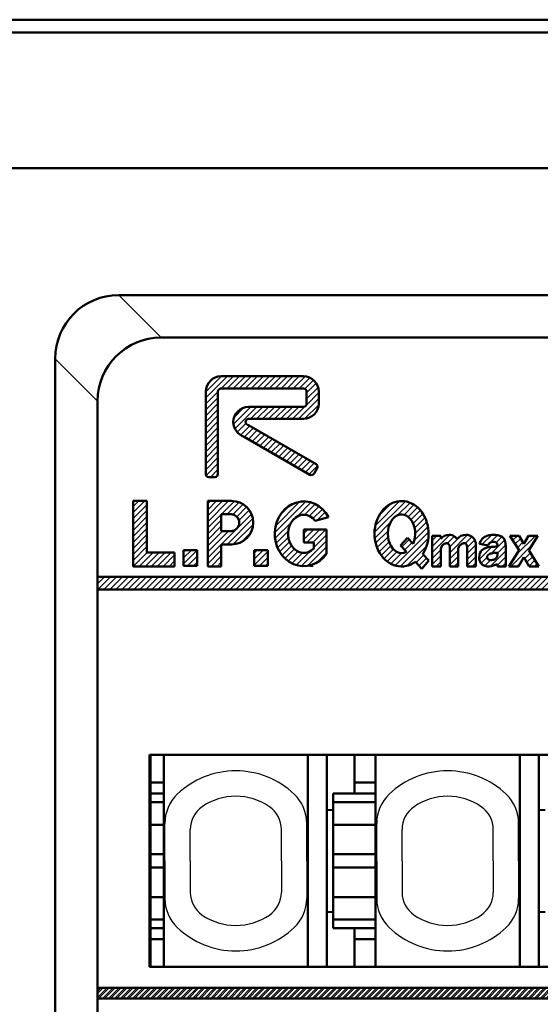
# Model space of a CAD drawing. Units: millimetres. Extents: x 0 to 840, y -1 to 594.
# Drawn here: x 130 to 154, y 216 to 262 of the extents above; entities that cross this region are included whole.
import ezdxf

# ---------------------------------------------------------------- set-up
doc = ezdxf.new("R2010")
doc.units = ezdxf.units.MM
doc.header["$LTSCALE"] = 0.3725748576146466
doc.layers.add('NoLayerName_001', color=7, linetype='Continuous')
doc.layers.add('NoLayerName_002', color=7, linetype='Continuous')
doc.styles.get("Standard").update_dxf_attribs({"font": 'txt', "bigfont": 'extfont2'})
doc.dimstyles.get("Standard").update_dxf_attribs({"dimtxt": 2.5, "dimasz": 2.5, "dimexe": 1.25, "dimexo": 0.625, "dimtad": 1, "dimzin": 0, "dimdsep": 46, "dimtxsty": 'Standard', "dimcen": 2.5, "dimadec": 0, "dimazin": 0, "dimtfac": 0.75, "dimtmove": 0, "dimatfit": 3, "dimfxl": 1, "dimarcsym": 0})
pattern_1 = [(45, (0, 0), (-0.141439033906846, 0.141439033906846), [])]
pattern_2 = [(45, (0, 0), (-0.1414390339068176, 0.1414390339068176), [])]

# ---------------------------------------------------------------- blocks, each defined once
blk = doc.blocks.new('_OPEN30')
at = {"color": 0, "linetype": 'ByBlock', "lineweight": -2}
for p, q in [((-1, 0.267949), (0, 0)), ((0, 0), (-1, -0.267949)), ((0, 0), (-1, 0))]:
    blk.add_line(p, q, dxfattribs=at)
blk = doc.blocks.new('*D20')
at = {"layer": 'Defpoints', "color": 0}
for p in [(90.97893152528174, 301.7293397740137), (90.97893152528172, 186.7293397391759), (258.9789315244684, 186.7293397391759)]:
    blk.add_point(p, dxfattribs=at)
at = {"layer": 'NoLayerName_001', "color": 0, "linetype": 'Continuous', "lineweight": 25}
for p, q in [((90.97893152528172, 186.7293397391759), (90.97893152528172, 307.3293397740137)), ((258.9789315244684, 186.7293397391759), (258.9789315244684, 307.3293397740137)), ((252.9789315244684, 301.7293397740137), (96.97893152528172, 301.7293397740137))]:
    blk.add_line(p, q, dxfattribs=at)
at = {"layer": 'NoLayerName_001', "color": 0, "lineweight": 25, "xscale": 6, "yscale": 6, "zscale": 6, "rotation": 180}
blk.add_blockref('_OPEN30', (90.97893152528172, 301.7293397740137), dxfattribs=at)
at = {"layer": 'NoLayerName_001', "color": 0, "lineweight": 25, "xscale": 6, "yscale": 6, "zscale": 6}
blk.add_blockref('_OPEN30', (258.9789315244684, 301.7293397740137), dxfattribs=at)
at = {"layer": 'NoLayerName_001', "color": 0, "lineweight": 25, "insert": (174.6845273659719, 306.7293397740137), "char_height": 6, "attachment_point": 5}
blk.add_mtext('168', dxfattribs=at)
blk = doc.blocks.new('*X30')
at = {"layer": 'NoLayerName_001', "color": 7, "linetype": 'Continuous', "lineweight": 25}
for p, q in [((0.1372835714126808, 1.044124053760079), (0.580910319609069, 1.487750801956467)), ((0.3763250431492793, 1.000322813022045), (0.8507723287026951, 1.474770098575461)), ((0.7890004326729354, 1.13015549007109), (1.058850971595394, 1.400006028993548)), ((0.5494624375584891, 0.607774782482025), (1.186852837583015, 1.24516518250655)), ((0.8533688921683762, 0.6288385246172794), (1.241192418483619, 1.016662050932522)), ((-1.3193525916e-06, 0.3411537380455663), (0.583010914560134, 0.9241659719582919)), ((0.0736303880483433, 0.6976281579211125), (0.1759049078351395, 0.7999026777079087)), ((0.5087246064941695, 0.0013515264684507), (1.24729833556371, 0.7399252555379908)), ((0.0878843255432429, 0.1461966704667752), (0.371259486290338, 0.4295718312138703)), ((0.256191949942675, 0.0316615823915782), (0.5200950424460036, 0.2955646748949068)), ((0.8533688921685325, 0.0631530996681846), (1.247298335563722, 0.4570825430633743)), ((1.073052517827477, -5.9871474889e-06), (1.247298335563712, 0.1742398305887454))]:
    blk.add_line(p, q, dxfattribs=at)
blk = doc.blocks.new('*X31')
at = {"layer": 'NoLayerName_001', "color": 7, "linetype": 'Continuous', "lineweight": 25}
for p, q in [((3.3705044871e-06, 1.610573102344283), (1.456774136026716, 3.067343867866511)), ((0.0413821476993519, 1.93479459201378), (1.186320191561358, 3.079732635875787)), ((0.215851186365569, 2.392106343154623), (0.7838869056134524, 2.960142062402507)), ((1.081623200774715, 2.409350220139888), (1.676238189229498, 3.003965208594671)), ((1.392767119991944, 2.437651426882503), (1.861105570960715, 2.905989877851274)), ((1.580547818302847, 2.342589412718787), (2.022105193367105, 2.784146787783046)), ((1.719212574393765, 2.198411456335069), (2.162020227145231, 2.641219109086535)), ((1.822935680723262, 2.019291850189937), (2.282807995383296, 2.479164164849971)), ((0.0096727356099251, 1.337399754975102), (0.7599181720396474, 2.087645191404825)), ((1.882613118138394, 1.230441150181207), (2.520918202818306, 1.868746234861119)), ((1.89212027306715, 1.80563373005922), (2.385269606475797, 2.298783063467868)), ((1.920377384601636, 1.55104812911906), (2.464386061156635, 2.095056805674059)), ((0.0518406277130907, 1.096724934603643), (0.6365556378442944, 1.681439944734846)), ((0.1199226844661467, 0.8819642788820801), (0.6364482901382349, 1.398489884554168)), ((0.9744870207327097, 0.0394723403008967), (2.548947013966968, 1.613932333535155)), ((0.2127793510530154, 0.691978232994316), (0.6854011955099981, 1.164600077451299)), ((0.3210382705046726, 0.5173944399713477), (0.7714563581031086, 0.9678125275697838)), ((1.217860707741465, 3.314835034e-06), (2.537169688210914, 1.319312295304483)), ((1.285119448419366, 0.9157901929368002), (1.635355023482429, 1.266025767999864)), ((1.421551960213066, 0.7693799922558817), (1.771787535276129, 1.119615567318945)), ((1.527544943502946, 0.0268448381218818), (2.453973190943707, 0.9532730855626422)), ((0.4490115090576268, 0.3625249660496905), (0.8924032025296889, 0.8059166595217526)), ((0.6011026912050852, 0.2317734357225163), (1.051039851857212, 0.6817105963746428)), ((0.7755244517850457, 0.1233524838278584), (1.277287060868556, 0.6251150929113685)), ((1.967282007387894, 0.1837391895322185), (2.317517582450969, 0.5339747645952935)), ((2.103714519181608, 0.0373289888513), (2.453950094244683, 0.387564563914375))]:
    blk.add_line(p, q, dxfattribs=at)
blk = doc.blocks.new('*X43')
at = {"layer": 'NoLayerName_001', "color": 7, "linetype": 'Continuous', "lineweight": 25}
for p, q in [((-3.1642543661e-06, 0.6597770768997542), (0.8241450662458781, 1.483925307399998)), ((-3.1642543661e-06, 1.225462501848995), (0.2202055449155645, 1.445671211018925)), ((0.7046196269712652, 1.081557155650763), (1.04149503453699, 1.418432563216488)), ((0.8213420506601921, 0.6325941543904428), (1.66953856788125, 1.4807906716115)), ((0.8213420506601778, 0.9154368668650541), (1.325305487316614, 1.41940030352149)), ((1.550932702340575, 1.0793420935962), (1.86974135019844, 1.398150741454065)), ((-3.1642543661e-06, 0.9426197893743762), (0.4004375096358519, 1.343060463264594)), ((1.646873056539761, 0.8924397353207567), (2.000850830347978, 1.246417509128974)), ((1.646873056539761, 0.6095970228461418), (2.05335987283101, 1.016083839137391)), ((-3.1642543661e-06, 0.3769343644251251), (0.4004375096358519, 0.777375038315343)), ((-3.1642543661e-06, 0.0940916519505031), (0.4004375096358519, 0.494532325840721)), ((0.8213420506602063, 0.3497514419158243), (1.225968515515417, 0.7543779067710352)), ((0.8213420506602063, 0.0669087294412165), (1.225968515515407, 0.4715351942964174)), ((1.646873056539761, 0.3267543103715127), (2.05335987283101, 0.7332411266627616)), ((0.1887512111047869, 3.3148350305e-06), (0.4004375096358586, 0.2116896133661021)), ((1.037279348528642, 3.3148350269e-06), (1.225968515515411, 0.1886924818217959)), ((1.646873056539761, 0.0439115978968978), (2.053359872831005, 0.4503984141881417)), ((1.885807485952512, 3.3148350269e-06), (2.053359872831006, 0.1675557017135213))]:
    blk.add_line(p, q, dxfattribs=at)
blk = doc.blocks.new('*D44')
at = {"layer": 'Defpoints', "color": 0}
for p in [(83.44401550292969, 278.729339774161), (93.97893152494089, 278.729339774161), (139.4789309585775, 43.72934028001649)]:
    blk.add_point(p, dxfattribs=at)
at = {"layer": 'NoLayerName_001', "color": 0, "linetype": 'Continuous', "lineweight": 25}
for p, q in [((93.97893152494089, 278.729339774161), (77.94401550292969, 278.729339774161)), ((83.44401550292969, 49.72934028001649), (83.44401550292969, 272.729339774161)), ((139.4789309585775, 43.72934028001649), (77.94401550292969, 43.72934028001649))]:
    blk.add_line(p, q, dxfattribs=at)
at = {"layer": 'NoLayerName_001', "color": 0, "lineweight": 25, "xscale": 6, "yscale": 6, "zscale": 6}
for p, rotation in [((83.44401550292969, 278.729339774161), 90), ((83.44401550292969, 43.72934028001649), 270)]:
    blk.add_blockref('_OPEN30', p, dxfattribs=dict(at, rotation=rotation))
at = {"layer": 'NoLayerName_001', "color": 0, "lineweight": 25, "insert": (78.44401550292969, 161.2293398959546), "char_height": 6, "attachment_point": 5, "rotation": 90}
blk.add_mtext('235', dxfattribs=at)

msp = doc.modelspace()

# ---------------------------------------------------------------- hatches: boundary and pattern name
at = {"layer": 'NoLayerName_001', "linetype": 'Continuous', "lineweight": 25}
h = msp.add_hatch(dxfattribs=at)
h.set_pattern_fill('ANSI31', scale=0.0629999999999967)
h.set_pattern_definition([(45, (0, 0), (-0.1414390339068318, 0.1414390339068318), [])])
edge = h.paths.add_edge_path()
edge.add_arc((143.1750866182274, 244.654916422607), 0.7492195344975705, 2.094391966458503, 87.93355037851335)
edge.add_line((139.3042243545939, 245.403648724321), (143.2021023741549, 245.4036487244375))
edge.add_arc((139.3319202274312, 244.6550884813111), 0.7490724255953729, 92.11891179322527, 177.918365875773)
edge.add_line((138.5833421234038, 240.7846538876689), (138.5833421234216, 244.6822973215066))
edge.add_arc((138.7324719251998, 240.7895011272504), 0.1492085571113954, 181.861657596679, 267.9984260392505)
edge.add_line((139.0158010864292, 240.6403836070779), (138.7272605252738, 240.6403836070655))
edge.add_arc((139.010289631867, 240.7896790100809), 0.1493971000026838, 272.1141960437547, 358.0724349955753)
edge.add_line((139.1596021952124, 244.6822973214919), (139.1596021954188, 240.7846538877137))
edge.add_arc((139.3101641712891, 244.6759907095733), 0.1506940011878734, 92.25897920426776, 177.6014452747981)
edge.add_line((143.2021023741698, 244.8265676021291), (139.3042243545831, 244.8265676021283))
edge.add_arc((143.1964886529096, 244.6763176003832), 0.1503548366066821, 2.279295923450524, 87.86027959766187)
edge.add_line((143.3467245334945, 244.1052161991899), (143.346724533532, 244.6822973215016))
edge.add_arc((143.1965428338378, 244.1111416072561), 0.1502985474730724, 272.1198533791683, 357.7405711001865)
edge.add_line((140.6038298088664, 243.960945918487), (143.2021023741958, 243.9609459186245))
edge.add_arc((140.6317871681351, 243.2116815896767), 0.7497857349701909, 92.13689062208456, 177.9561975451049)
edge.add_arc((140.6235675914905, 243.2530357575172), 0.741233266115554, 181.1297180121646, 252.1291933788989)
edge.add_line((143.5027241051388, 240.7541577308583), (140.3961040634626, 242.5475663405944))
edge.add_arc((143.5728887858183, 240.886713166163), 0.1499800848235379, 242.1066880658501, 327.8664324131374)
edge.add_line((143.8438118904328, 241.0567734413377), (143.6998934886741, 240.8069395408463))
edge.add_arc((143.7127480889344, 241.1274959584586), 0.1489274806445592, 331.6485349534496, 418.0231720720309)
edge.add_line((140.6038298090601, 243.0953242350399), (143.7916165450162, 241.2538255319022))
edge.add_arc((140.6082747204907, 243.2444467937719), 0.1491887889903699, 182.3146032791296, 268.2926842554948)
edge.add_arc((140.6096957269064, 243.2334075155377), 0.1505715853772408, 92.23267501586608, 178.0916835648641)
edge.add_line((143.2021023742155, 243.3838647963643), (140.6038298089111, 243.3838647962825))
edge.add_arc((143.1749518521384, 244.1327319299833), 0.749359149316164, 272.076375366002, 357.8956822889156)
edge.add_line((143.9238056558163, 244.6822973215091), (143.9238056557762, 244.1052161991906))
h = msp.add_hatch(dxfattribs=at)
h.set_pattern_fill('ANSI31', scale=0.063000000000003)
h.set_pattern_definition(pattern_1)
h.paths.add_polyline_path([(137.1150911929024, 237.0902297552966), (137.1150911929024, 236.4293398626866), (135.1589315248773, 236.4293398626866), (135.1589315248773, 239.5182210882713), (135.8067989566323, 239.5182210882713), (135.8067989566323, 237.0902297552966)])
h = msp.add_hatch(dxfattribs=at)
h.set_pattern_fill('ANSI31', scale=0.063000000000003)
h.set_pattern_definition(pattern_1)
edge = h.paths.add_edge_path()
edge.add_line((139.3174284587889, 237.465090251457), (139.3174284587889, 236.4293398626866))
edge.add_line((139.3174284587889, 236.4293398626866), (138.6793278728441, 236.4293398626866))
edge.add_line((138.6793278728441, 236.4293398626866), (138.6793278728441, 239.5182207446968))
edge.add_line((138.6793278728441, 239.5182207446968), (139.7955815155946, 239.5182207446968))
edge.add_arc((139.7955815155946, 238.4916554980769), 1.02656524661993, 270, 450)
edge.add_line((139.7955815155946, 237.465090251457), (139.3174284587889, 237.465090251457))
edge = h.paths.add_edge_path()
edge.add_line((139.3174284587892, 238.8870964770717), (139.3174284587889, 238.0962145190817))
edge.add_line((139.3174284587889, 238.0962145190817), (139.7714400681538, 238.0962145190817))
edge.add_arc((139.7714400681538, 238.4916554980767), 0.3954409789949977, 270, 450)
edge.add_line((139.7714400681538, 238.8870964770717), (139.3174284587892, 238.8870964770717))
h = msp.add_hatch(dxfattribs=at)
h.set_pattern_fill('ANSI31', scale=0.0629999999999904)
h.set_pattern_definition(pattern_2)
edge = h.paths.add_edge_path()
edge.add_ellipse((143.2088152584045, 237.9644712248617), major_axis=(-2.808129132650759e-16, -1.528674300000015), ratio=0.8937290958577638, start_angle=124.085263355478, end_angle=408.9109689363099)
edge.add_line((144.2864239009392, 238.1706288394614), (144.28642390094, 237.0247765277709))
edge.add_line((143.2088152584045, 238.1706288394614), (144.2864239009392, 238.1706288394614))
edge.add_line((143.2088152584045, 237.5543873843966), (143.2088152584045, 238.1706288394614))
edge.add_line((143.6804143795098, 237.5543873843966), (143.2088152584045, 237.5543873843966))
edge.add_line((143.6804143795098, 237.2743776208111), (143.6804143795098, 237.5543873843966))
edge.add_ellipse((143.2088152584045, 237.9644712248617), major_axis=(-1.650837907456459e-16, -0.8986742999999876), ratio=0.8192297253854929, start_angle=139.1681697676535, end_angle=394.3480872438624)
edge.add_line((144.3778752787721, 238.7555458593224), (143.7431024060833, 238.5827540981282))
h = msp.add_hatch(dxfattribs=at)
h.set_pattern_fill('ANSI31', scale=0.063000000000003)
h.set_pattern_definition(pattern_1)
h.paths.add_polyline_path([(153.8332624469262, 237.190631151081), (154.3113362312063, 236.4293398626866), (153.854069280221, 236.4293398626866), (153.6016486774062, 236.8699530504508), (153.3534772177828, 236.4293398626866), (152.8926968786192, 236.4293398626866), (153.3718952594561, 237.1906311510812), (152.9386351715706, 237.8750079820256), (153.378628104976, 237.8750079820256), (153.6039741168011, 237.4947986315611), (153.8233638466365, 237.8750079820256), (154.2638439560114, 237.8750079820256)])
h = msp.add_hatch(dxfattribs=at)
h.set_pattern_fill('ANSI31', scale=0.063000000000003)
h.set_pattern_definition(pattern_1)
h.paths.add_polyline_path([(138.180977407279, 237.1978974865466), (138.180977407279, 236.4479427865467), (137.5335741072794, 236.4479427865467), (137.5335741072794, 237.1978974865466)])
h = msp.add_hatch(dxfattribs=at)
h.set_pattern_fill('ANSI31', scale=0.063000000000003)
h.set_pattern_definition(pattern_1)
h.paths.add_polyline_path([(141.5165838072793, 237.1978974865466), (141.5165838072793, 236.4479427865467), (140.8691805072797, 236.4479427865467), (140.8691805072797, 237.1978974865466)])
h = msp.add_hatch(dxfattribs=at)
h.set_pattern_fill('ANSI31', scale=0.0629999999999904)
h.set_pattern_definition(pattern_2)
h.paths.add_polyline_path([(174.9789315248772, 235.9293398626866), (174.9789315248772, 235.3293398626862), (133.4789337004772, 235.3293398626862), (133.4789337004772, 235.9293398626866)])
h = msp.add_hatch(dxfattribs=at)
h.set_pattern_fill('ANSI32', scale=0.0209999999999989)
h.set_pattern_definition([(45, (0, 0), (-0.1414390339068318, 0.1414390339068318), []), (45, (0.0942927299999951, 0), (-0.1414390339068318, 0.1414390339068318), [])])
h.paths.add_polyline_path([(174.9789315248772, 227.5293398627156), (174.9789315248772, 216.0293398627602), (161.9789315248773, 216.0293398627602), (133.4789337004772, 216.0293398627602), (133.4789337004772, 216.5293398627602), (174.0289315248773, 216.5293398627602), (174.0289315248773, 227.5293398627156)])

# ---------------------------------------------------------------- linework, layer by layer
at = {"layer": 'NoLayerName_001', "color": 7, "linetype": 'Continuous', "lineweight": 50}
for p, q in [((105.8318582613606, 262.2293397733161), (244.1260047883939, 262.2293397733161)), ((111.9789311076775, 261.6184126535159), (237.9789331341775, 261.6184126535159)), ((119.9789324189774, 255.2293404886164), (229.9789318228774, 255.2293404886164)), ((174.0289315248772, 227.5293398627156), (135.9289315248772, 227.5293398627156)), ((135.9289315248773, 227.5293398627156), (135.9289315248773, 217.5293398627156)), ((135.9789315247852, 217.5293398627156), (135.9789315247852, 227.5293398627156)), ((174.0289315248772, 217.5293398627156), (135.9289315248772, 217.5293398627156)), ((161.9789315248773, 216.0293398627602), (133.4789337004772, 216.0293398627602))]:
    msp.add_line(p, q, dxfattribs=at)
at = {"layer": 'NoLayerName_001', "color": 190, "linetype": 'Continuous', "lineweight": 25}
for p, q in [((136.4789337004772, 247.2293398627158), (134.4789333725771, 249.2293401905159)), ((131.4789333725771, 246.2293401905159), (133.4789337004772, 244.2293398627158))]:
    msp.add_line(p, q, dxfattribs=at)
at = {"layer": 'NoLayerName_001', "color": 190, "linetype": 'Continuous', "lineweight": 50}
for p, q in [((215.478930869177, 249.2293401905159), (134.4789333725771, 249.2293401905159)), ((213.4789305413774, 247.2293398627158), (136.4789337004772, 247.2293398627158)), ((131.4789333725771, 207.2293404290163), (131.4789333725771, 246.2293401905163)), ((133.4789337004772, 209.2293407568164), (133.4789337004772, 244.2293398627162))]:
    msp.add_line(p, q, dxfattribs=at)
at = {"layer": 'NoLayerName_001', "color": 1, "linetype": 'Continuous', "lineweight": 50}
for p, q in [((148.3767060624037, 237.4911831225925), (148.1060971680989, 237.781582397665)), ((148.0528206603464, 237.1126703131151), (147.7748534486941, 237.4109660397397)), ((149.1088322015744, 236.7055145634607), (148.8257233605698, 237.0093279410866)), ((150.9241252538054, 237.3512282760411), (150.9241252538054, 236.4255613476657)), ((148.7919398838756, 236.3194972459237), (148.4863747369006, 236.647409221607))]:
    msp.add_line(p, q, dxfattribs=at)
at = {"layer": 'NoLayerName_001', "color": 1, "linetype": 'Continuous', "lineweight": 25}
msp.add_line((143.6589315248773, 236.4293398626866), (143.4789315248773, 236.4293398626866), dxfattribs=at)
at = {"layer": 'NoLayerName_001', "color": 190, "linetype": 'Continuous', "lineweight": 50}
for centre in [(134.4789333725771, 246.2293401905159), (136.4789337004772, 244.2293398627158)]:
    msp.add_arc(centre, 3, 90, 180, dxfattribs=at)
at = {"layer": 'NoLayerName_001', "color": 1, "linetype": 'Continuous', "lineweight": 50}
for centre, radius in [((139.7955815155946, 238.4916554980769), 1.02656524661993), ((139.7714400681538, 238.4916554980767), 0.3954409789949977)]:
    msp.add_arc(centre, radius, 270, 90, dxfattribs=at)
for centre, major_axis, ratio, start_param, end_param in [((143.2088152584045, 237.9644712248617), (9.360430442169198e-17, 1.528674300000015), 0.8937290958577638, 5.256304723466968, 10.33355329069322), ((147.8256019424842, 237.9687243048524), (0, 1.544444999999996), 0.8263296523994056, 4.042126546827669, 9.969005595130362), ((143.2088152584045, 237.9644712248617), (5.502793024854866e-17, 0.8986742999999876), 0.8192297253854929, 5.471110763011619, 10.12001514555732), ((147.8256019424842, 237.9687243048524), (0, 0.9144450000000006), 0.7066807735839772, 4.162937308004766, 9.784070074431238)]:
    msp.add_ellipse(centre, major_axis=major_axis, ratio=ratio, start_param=start_param, end_param=end_param, dxfattribs=at)
for points, knots in [([(149.6776897069014, 237.2643473584308), (149.6866800093566, 237.29025967747), (149.699921324481, 237.3440131346692), (149.7478655861873, 237.4123098399386), (149.8077260553358, 237.4669681126579), (149.8761299058594, 237.5012427025502), (149.945341716789, 237.5248172751833), (150.015319366305, 237.5095360979093), (150.0814584247748, 237.4507811301396), (150.0866569922404, 237.3856749520826), (150.0985942479258, 237.3489028362873)], [0, 0, 0, 0, 0.0822828314171076, 0.1641619881763191, 0.2461417851020416, 0.3228362379395439, 0.3931111538493471, 0.4603934175085589, 0.5276756826343126, 0.6436592123283148, 0.6436592123283148, 0.6436592123283148, 0.6436592123283148]), ([(150.5032207127811, 237.2666727981847), (150.5122110152362, 237.2925851172239), (150.5254523303606, 237.3463385744231), (150.5733965920669, 237.4146352796924), (150.6332570612155, 237.4692935524118), (150.7016609117391, 237.5035681423041), (150.7708727226685, 237.5271427149372), (150.8408503721846, 237.5118615376632), (150.9069894306544, 237.4531065698935), (150.9121879981201, 237.3880003918365), (150.9241252538054, 237.3512282760411)], [0, 0, 0, 0, 0.0822828314171076, 0.1641619881763191, 0.2461417851020416, 0.3228362379395439, 0.3931111538493471, 0.4603934175085589, 0.5276756826343126, 0.6436592123283148, 0.6436592123283148, 0.6436592123283148, 0.6436592123283148]), ([(151.5133975787244, 237.4924732608849), (151.5350134295381, 237.5451978506992), (151.5664753769237, 237.6565538291865), (151.7024399881049, 237.808423748058), (151.8998412867189, 237.8950655745578), (152.1332453494294, 237.9245927741963), (152.3508298970951, 237.9083204945624), (152.5759675614568, 237.8455567879771), (152.7384986910571, 237.6525390477432), (152.7347618228721, 237.4846192828576), (152.7477408404465, 237.4045716497149)], [0, 0, 0, 0, 0.1709507133572684, 0.3419014268339693, 0.59187577972056, 0.7998306981096241, 1.043135493340691, 1.243981361622692, 1.487260432405021, 1.730539503063716, 1.730539503063716, 1.730539503063716, 1.730539503063716]), ([(152.3538113970512, 237.3641090030906), (152.3538113970512, 237.3823249454907), (152.3546438512848, 237.419760683172), (152.3509137712286, 237.473993565341), (152.3304909058933, 237.5225494839675), (152.2963581769642, 237.5550026780575), (152.2290880556712, 237.584370882829), (152.1445089559521, 237.5912704004074), (152.0567768238515, 237.579071906441), (151.9934760065486, 237.5447114357985), (151.9403915720447, 237.4937480386025), (151.925611083329, 237.4419604777963), (151.9156986041546, 237.4187568302755)], [0, 0, 0, 0, 0.0546478272001423, 0.1125311709922258, 0.161695130586728, 0.2089147228206158, 0.2498219707574562, 0.3798471116047079, 0.4576199465699156, 0.5116080890643996, 0.5940907460065925, 0.6697874996678534, 0.6697874996678534, 0.6697874996678534, 0.6697874996678534]), ([(152.3538113970512, 237.3641090031147), (152.2547476757866, 237.3586054630185), (152.0080255603123, 237.3542495128556), (151.5959114590817, 237.275093734106), (151.4566004178549, 236.8868264989949), (151.5470524723156, 236.5065362748919), (151.982224254979, 236.3602307615724), (152.2300293712238, 236.4974930979673), (152.3538113970512, 236.5348572940283)], [0, 0, 0, 0, 0.2976494388026379, 0.7621760926665369, 1.112691269381934, 1.407409509804154, 1.849762751395803, 2.237657914535233, 2.237657914535233, 2.237657914535233, 2.237657914535233]), ([(152.3538113970512, 237.0750065485652), (152.2924070055646, 237.0702539590268), (152.1681952914338, 237.0671675587419), (152.0129446598233, 237.0298940867852), (151.8913809082107, 236.9611903684668), (151.8495340935762, 236.8423687068354), (151.9265407052895, 236.718739481107), (152.0595007036144, 236.7148865083025), (152.1758252378389, 236.7413692101158), (152.2865174334809, 236.8009291788227), (152.3367467372298, 236.8922023419642), (152.3513747226222, 236.948282493236), (152.3538113970512, 236.9569108333178)], [0, 0, 0, 0, 0.1847641134269164, 0.3715193923163025, 0.4757745744465585, 0.5900345659850366, 0.7068989466920601, 0.8537014944039717, 0.9493970398808043, 1.069774132367588, 1.2171945159112, 1.244091926819555, 1.244091926819555, 1.244091926819555, 1.244091926819555])]:
    msp.add_open_spline(points, degree=3, knots=knots, dxfattribs=at)
at = {"layer": 'NoLayerName_002', "color": 7, "linetype": 'Continuous', "lineweight": 50}
for p, q in [((143.2021023741364, 245.4036487243516), (139.304224354576, 245.4036487243516)), ((138.5833421233478, 244.6822973214775), (138.5833421233478, 240.7846538877394)), ((139.1596021952706, 240.7846538877395), (139.1596021952706, 244.6822973214775)), ((139.3042243545775, 244.8265676020528), (143.2021023741379, 244.8265676020528)), ((143.3467245334447, 244.6822973214775), (143.3467245334447, 244.1052161991788)), ((143.9238056557447, 244.1052161991787), (143.9238056557447, 244.6822973214774)), ((143.2021023741364, 243.9609459186046), (140.6038298088576, 243.9609459186046)), ((140.6038298088581, 243.3838647963045), (143.2021023741369, 243.3838647963045)), ((143.7916165450056, 241.2538255318853), (140.6038298088589, 243.0953242351561)), ((140.3961040634131, 242.5475663406161), (143.5027241051231, 240.7541577308705)), ((143.6998934885739, 240.8069395408367), (143.8438118904171, 241.0567734413441)), ((138.7272605251879, 240.6403836071654), (139.0158010863398, 240.6403836071654)), ((133.4789337004772, 235.9293398626866), (199.4789315248772, 235.9293398626866)), ((133.4789337004772, 235.3293398626862), (199.4789315248772, 235.3293398626862)), ((136.6039315248489, 222.5293398627156), (136.6039315248489, 227.5293398627156)), ((143.4039315248489, 227.5293398627156), (143.4039315248489, 222.5293398627156)), ((144.3039315248377, 227.5293398627156), (144.3039315248377, 217.5293398627156)), ((145.6039315248391, 226.2304522076821), (145.6039315248391, 227.5293398627156)), ((146.6039315248361, 222.5293398627156), (146.6039315248361, 227.5293398627156)), ((153.4039315248362, 227.5293398627156), (153.4039315248362, 222.5293398627156)), ((154.3039315248249, 227.5293398627156), (154.3039315248249, 217.5293398627156)), ((135.9789315247852, 226.2304522076821), (136.6039315248489, 226.2304522076821)), ((145.6039315248391, 226.2304522076821), (146.6039315248361, 226.2304522076821)), ((145.6039315248391, 226.2304522076821), (145.6039315248399, 225.7122685983949)), ((136.603931524849, 225.7122685983949), (135.9789315247852, 225.7122685983949)), ((144.6039315248324, 225.7122685983949), (144.6039315248324, 219.3464111270364)), ((146.6039315248361, 225.7122685983949), (144.6039315248324, 225.712268598395)), ((135.9789315247852, 225.2940913765341), (136.6039315248489, 225.2940913765341)), ((144.3039315248377, 224.9293398627191), (144.6039315248324, 224.9450621965037)), ((144.6039315248325, 225.2940913765341), (146.6039315248362, 225.2940913765341)), ((154.3039315248249, 224.9293398627191), (154.6039315248197, 224.9450621965037)), ((135.9789315247852, 224.2354711567836), (136.6039315248489, 224.2354711567836)), ((144.6039315248324, 224.2354711567836), (146.6039315248361, 224.2354711567836)), ((135.9789315247852, 222.8484739143243), (136.6039315248489, 222.8484739143243)), ((144.6039315248324, 222.8484739143243), (146.6039315248361, 222.8484739143243)), ((135.9789315247852, 222.2102058111069), (136.6039315248489, 222.2102058111069)), ((136.6039315248489, 222.5293398627156), (136.6039315248489, 217.5293398627156)), ((143.4039315248489, 217.5293398627156), (143.4039315248489, 222.5293398627156)), ((144.6039315248324, 222.2102058111069), (146.6039315248361, 222.2102058111069)), ((146.6039315248361, 222.5293398627156), (146.6039315248361, 217.5293398627156)), ((153.4039315248362, 217.5293398627156), (153.4039315248362, 222.5293398627156)), ((135.9789315247852, 220.8232085686604), (136.6039315248489, 220.8232085686604)), ((144.6039315248324, 220.8232085686604), (146.6039315248361, 220.8232085686604)), ((144.3039315247734, 220.1293398627155), (144.6039315248324, 220.1136175289275)), ((154.3039315247607, 220.1293398627155), (154.6039315248196, 220.1136175289275)), ((135.9789315247852, 219.7645883488973), (136.6039315248489, 219.7645883488973)), ((135.9789315247852, 219.3464111270363), (136.6039315248489, 219.3464111270364)), ((144.6039315248325, 219.7645883488973), (146.6039315248362, 219.7645883488973)), ((144.6039315248324, 219.3464111270363), (146.6039315248361, 219.3464111270364)), ((145.6039315248391, 218.8282275177486), (145.6039315248399, 219.3464111270363)), ((135.9789315247852, 218.8282275177491), (136.6039315248489, 218.8282275177491)), ((145.6039315248391, 218.8282275177491), (145.6039315248391, 217.5293398627156)), ((145.6039315248391, 218.8282275177491), (146.6039315248361, 218.8282275177491)), ((133.4789337004772, 216.5293398627602), (174.0289315248772, 216.5293398627602))]:
    msp.add_line(p, q, dxfattribs=at)
at = {"layer": 'NoLayerName_002', "color": 1, "linetype": 'Continuous', "lineweight": 50}
for p, q in [((135.1589315248773, 236.4293398626866), (135.1589315248773, 239.5182210882714)), ((135.1589315248773, 239.5182210882713), (135.8067989566323, 239.5182210882713)), ((135.8067989566323, 239.5182210882713), (135.8067989566323, 237.0902297552968)), ((138.6793278728441, 239.5182207446968), (139.8207858066137, 239.5182207446968)), ((138.6793278728441, 236.4293395191116), (138.6793278728441, 239.5182207446968)), ((139.3174284587889, 238.8870964770717), (139.3174284587889, 238.0962145190817)), ((139.7950737224296, 238.8870964770717), (139.3174284587894, 238.8870964770717)), ((144.377874658883, 238.7555456905822), (143.7431019266332, 238.5827539660503)), ((139.3174284587889, 238.0962145190817), (139.795073722429, 238.0962145190817)), ((143.2088152584045, 238.1706288394614), (144.2864239009392, 238.1706288394614)), ((143.2088152584045, 237.5543873843966), (143.2088152584045, 238.1706288394614)), ((144.2864239009391, 238.1706288394614), (144.2864239009391, 237.024777130577)), ((139.8239091717639, 237.465090251457), (139.3174284587888, 237.465090251457)), ((139.3174284587889, 237.465090251457), (139.3174284587889, 236.4293395191117)), ((143.6804143795098, 237.5543873843966), (143.2088152584044, 237.5543873843966)), ((143.6804143795098, 237.2743777213998), (143.6804143795098, 237.5543873843964)), ((148.1060971680989, 237.7815823976651), (147.774853448694, 237.4109660397398)), ((149.2772490330112, 236.4255613476657), (149.2772490330112, 237.8750077588705)), ((149.2772490330112, 237.8750077588705), (149.6776897069009, 237.8750077588705)), ((149.6776897069014, 237.8750077588705), (149.6776897069014, 237.7213101509647)), ((151.3306120700967, 237.4648016009809), (151.3306120700967, 236.4255613476656)), ((151.9156986040713, 237.4187568302908), (151.5133975787464, 237.4924732608808)), ((153.3718952594563, 237.1906311510808), (152.9386351715706, 237.8750079820256)), ((152.9386351715706, 237.8750079820256), (153.378628104976, 237.8750079820256)), ((153.378628104976, 237.8750079820256), (153.6039741168013, 237.4947986315607)), ((153.6039741168009, 237.4947986315607), (153.8233638466365, 237.8750079820255)), ((153.8233638466364, 237.8750079820256), (154.2638439560114, 237.8750079820256)), ((154.2638439560114, 237.8750079820256), (153.8332624469259, 237.1906311510805)), ((135.8067989566323, 237.0902297552966), (137.1150911929024, 237.0902297552966)), ((137.1150911929024, 237.0902297552966), (137.1150911929024, 236.4293398626866)), ((137.5335741072794, 237.1978974865466), (138.1809774072796, 237.1978974865466)), ((137.5335741072794, 236.4479427865467), (137.5335741072794, 237.1978974865465)), ((138.180977407279, 237.1978974865466), (138.180977407279, 236.4479427865467)), ((140.8691805072798, 237.1978974865466), (141.51658380728, 237.1978974865466)), ((140.8691805072798, 236.4479427865467), (140.8691805072798, 237.1978974865465)), ((141.5165838072793, 237.1978974865466), (141.5165838072793, 236.4479427865467)), ((149.6776897069014, 237.2643473584308), (149.6776897069014, 236.4255613476656)), ((150.0985942479258, 236.4255613476657), (150.0985942479258, 237.3489028362873)), ((150.5032207127811, 237.2666727981847), (150.5032207127811, 236.4255613476656)), ((152.3538113970512, 237.3641090030906), (152.3538113970512, 237.4187568302907)), ((152.3538113970512, 236.9569108333178), (152.3538113970512, 237.0750065485652)), ((152.7477408404466, 237.4045716495358), (152.7477408404466, 236.4255616398056)), ((152.8903186151249, 236.4255615709558), (153.3718952594559, 237.1906311510809)), ((153.8332624469263, 237.1906311510808), (154.3137089133234, 236.4255615709558)), ((148.7919398838756, 236.3194972459237), (149.1088322015743, 236.7055145634607)), ((152.3538113970512, 236.4255616398057), (152.3538113970512, 236.5348572940284)), ((153.6016486774062, 236.8699530504508), (153.3513491285659, 236.4255615709558)), ((153.8578360877057, 236.4227647058452), (153.6016486774064, 236.8699530504506)), ((137.1150911929024, 236.4293398626866), (135.1589315248773, 236.4293398626866)), ((138.180977407279, 236.4479427865467), (137.5335741072788, 236.4479427865467)), ((139.3174284587889, 236.4293395191116), (138.6793278728441, 236.4293395191116)), ((141.5165838072793, 236.4479427865467), (140.8691805072791, 236.4479427865467)), ((149.6776897069014, 236.4255613476657), (149.2772490330113, 236.4255613476657)), ((150.5032207127811, 236.4255613476657), (150.0985942479259, 236.4255613476657)), ((151.3306120700967, 236.4255613476657), (150.9241252538054, 236.4255613476657)), ((152.7477408404466, 236.4255616398057), (152.3538113970519, 236.4255616398057)), ((153.3513491285659, 236.4255615709558), (152.8903186151248, 236.4255615709558)), ((154.3137089133235, 236.4255615709558), (153.8562338061653, 236.4255615709558))]:
    msp.add_line(p, q, dxfattribs=at)
at = {"layer": 'NoLayerName_002', "color": 7, "linetype": 'Continuous', "lineweight": 25}
for p, q in [((136.6539315248489, 222.5290019839958), (136.6539315248489, 224.2979563524098)), ((137.853869535723, 222.5290019839958), (137.853869535723, 224.0148459343101)), ((142.1536474080049, 222.5290019839958), (142.1536474080049, 224.0148459343101)), ((143.3535854188792, 222.5290019839958), (143.3535854188792, 224.2979563524098)), ((146.6539315248362, 222.5290019839958), (146.6539315248362, 224.2979563524098)), ((147.8538695357103, 222.5290019839958), (147.8538695357103, 224.0148459343101)), ((152.1536474079922, 222.5290019839958), (152.1536474079922, 224.0148459343101)), ((153.3535854188664, 222.5290019839958), (153.3535854188664, 224.2979563524098)), ((136.6539315248489, 222.5290019839958), (136.6539315248489, 220.7600476155818)), ((137.853869535723, 222.5290019839958), (137.853869535723, 221.0431580336815)), ((142.1536474080049, 222.5290019839958), (142.1536474080049, 221.0431580336815)), ((143.3535854188792, 222.5290019839958), (143.3535854188792, 220.7600476155818)), ((146.6539315248362, 222.5290019839958), (146.6539315248362, 220.7600476155818)), ((147.8538695357103, 222.5290019839958), (147.8538695357103, 221.0431580336815)), ((152.1536474079922, 222.5290019839958), (152.1536474079922, 221.0431580336815)), ((153.3535854188664, 222.5290019839958), (153.3535854188664, 220.7600476155818))]:
    msp.add_line(p, q, dxfattribs=at)
at = {"layer": 'NoLayerName_002', "color": 7, "linetype": 'Continuous', "lineweight": 50}
for centre, radius, start, end in [((139.3319202274312, 244.6550884813111), 0.7490724255953729, 92.11891179322527, 177.918365875773), ((143.1750866182274, 244.654916422607), 0.7492195344975705, 2.094391966458503, 87.93355037851335), ((139.3101641712891, 244.6759907095733), 0.1506940011878734, 92.25897920426776, 177.6014452747981), ((143.1964886529096, 244.6763176003832), 0.1503548366066821, 2.279295923450524, 87.86027959766187), ((143.1965428338378, 244.1111416072561), 0.1502985474730724, 272.1198533791683, 357.7405711001865), ((143.1749518521384, 244.1327319299833), 0.749359149316164, 272.076375366002, 357.8956822889156), ((140.6317871681351, 243.2116815896767), 0.7497857349701909, 92.13689062208456, 177.9561975451049), ((140.6235675914905, 243.2530357575172), 0.741233266115554, 181.1297180121646, 252.1291933788989), ((140.6096957269064, 243.2334075155377), 0.1505715853772408, 92.23267501586608, 178.0916835648641), ((140.6082747204907, 243.2444467937719), 0.1491887889903699, 182.3146032791296, 268.2926842554948), ((143.7127480889344, 241.1274959584586), 0.1489274806445592, 331.6485349534496, 58.02317207203094), ((138.7324719251998, 240.7895011272504), 0.1492085571113954, 181.861657596679, 267.9984260392505), ((139.010289631867, 240.7896790100809), 0.1493971000026838, 272.1141960437547, 358.0724349955753), ((143.5728887858183, 240.886713166163), 0.1499800848235379, 242.1066880658501, 327.8664324131374)]:
    msp.add_arc(centre, radius, start, end, dxfattribs=at)
at = {"layer": 'NoLayerName_002', "color": 1, "linetype": 'Continuous', "lineweight": 50}
for centre, radius, start, end in [((150.0678233455764, 237.4201760327758), 0.4928346712266533, 88.85572269388727, 142.3363733391991), ((150.0956043312409, 237.5006322103856), 0.4126703065239005, 52.39594369780772, 92.49146876179292), ((150.1535267153363, 237.5966141525009), 0.3015513315517256, 21.82828787179147, 49.98608539449081), ((150.867530908451, 237.356557249161), 0.5589736757675372, 89.15687171100193, 140.9461588341029), ((150.8767732137859, 237.4541377170958), 0.4613338094783088, 70.20179853060145, 90.12631985969546), ((150.8806120700966, 237.4648016009809), 0.45, 0, 70.20179853060145)]:
    msp.add_arc(centre, radius, start, end, dxfattribs=at)
at = {"layer": 'NoLayerName_002', "color": 7, "linetype": 'Continuous', "lineweight": 25}
for centre, radius, start, end in [((140.0037584718812, 222.7789890695382), 3.99979336961789, 90.000000000247, 133.6678152978951), ((140.0037584718468, 222.7789890695382), 3.99979336961789, 46.33218470210495, 89.99999999975313), ((150.0037584718685, 222.7789890695382), 3.99979336961789, 90.000000000247, 133.6678152978951), ((150.003758471834, 222.7789890695382), 3.99979336961789, 46.33218470210495, 89.99999999975313), ((138.553833375626, 224.2979563523158), 1.899901850777169, 133.6678153010884, 179.9999999971676), ((140.0037584718784, 222.778989069545), 2.799855358741587, 90.00000000029598, 124.5181078406282), ((140.0037584718495, 222.778989069545), 2.799855358741592, 55.48189215937189, 89.99999999970397), ((141.4536835681019, 224.2979563523158), 1.89990185077716, 0, 46.33218469607952), ((148.5538333756132, 224.2979563523158), 1.899901850777169, 133.6678153010884, 179.9999999971676), ((150.0037584718656, 222.778989069545), 2.799855358741587, 90.00000000029598, 124.5181078406282), ((150.0037584718368, 222.778989069545), 2.799855358741592, 55.48189215937189, 89.99999999970397), ((151.4536835680892, 224.2979563523158), 1.89990185077716, 0, 46.33218469607952), ((139.1538023809232, 224.0148459342653), 1.299932845200116, 124.518107842889, 179.9999999980326), ((140.8537145628048, 224.0148459342653), 1.299932845200118, 0, 55.48189215514375), ((149.1538023809105, 224.0148459342653), 1.299932845200116, 124.518107842889, 179.9999999980326), ((150.853714562792, 224.0148459342653), 1.299932845200118, 0, 55.48189215514375), ((138.553833375626, 220.7600476156756), 1.899901850777174, 180.0000000028328, 226.3321846989121), ((139.1538023809232, 221.043158033726), 1.299932845200123, 180.0000000019667, 235.4818921571112), ((140.8537145628048, 221.043158033726), 1.299932845200128, 304.5181078428886, 359.9999999980333), ((141.4536835681019, 220.7600476156756), 1.899901850777186, 313.667815301088, 359.9999999971671), ((148.5538333756132, 220.7600476156756), 1.899901850777174, 180.0000000028328, 226.3321846989121), ((149.1538023809105, 221.043158033726), 1.299932845200123, 180.0000000019667, 235.4818921571112), ((150.853714562792, 221.043158033726), 1.299932845200128, 304.5181078428886, 359.9999999980333), ((151.4536835680892, 220.7600476156756), 1.899901850777186, 313.667815301088, 359.9999999971671), ((140.0037584718784, 222.2790148984465), 2.799855358741586, 235.481892159372, 269.9999999997042), ((140.0037584718495, 222.2790148984465), 2.799855358741587, 270.0000000002961, 304.518107840628), ((150.0037584718656, 222.2790148984465), 2.799855358741586, 235.481892159372, 269.9999999997042), ((150.0037584718368, 222.2790148984465), 2.799855358741587, 270.0000000002961, 304.518107840628), ((140.0037584718812, 222.2790148984531), 3.99979336961789, 226.3321847021052, 269.9999999997531), ((140.0037584718468, 222.2790148984531), 3.99979336961789, 270.0000000002469, 313.6678152978948), ((150.0037584718685, 222.2790148984531), 3.99979336961789, 226.3321847021052, 269.9999999997531), ((150.003758471834, 222.2790148984531), 3.99979336961789, 270.0000000002469, 313.6678152978948)]:
    msp.add_arc(centre, radius, start, end, dxfattribs=at)

# ---------------------------------------------------------------- block references
at = {"layer": 'NoLayerName_001', "color": 7, "linetype": 'Continuous', "lineweight": 50}
msp.add_blockref('*X31', (146.5510864257812, 236.4293365478516), dxfattribs=at)
at = {"layer": 'NoLayerName_001', "color": 7, "linetype": 'Continuous', "lineweight": 25}
for name, p in [('*X43', (149.2772521972656, 236.4293365478516)), ('*X30', (151.5004425048828, 236.4255676269531))]:
    msp.add_blockref(name, p, dxfattribs=at)

# ---------------------------------------------------------------- dimensions: what is measured, and where the dimension line sits
at = {"layer": 'NoLayerName_001', "color": 3, "linetype": 'Continuous', "lineweight": 25}
for base, p1, p2, angle, override, picture, middle in [((90.97893152528172, 301.7293397740137), (258.9789315244684, 186.7293397391759), (90.97893152528172, 186.7293397391759), 180, {"dimtxt": 6, "dimasz": 6, "dimexe": 5.600000000000023, "dimexo": 0, "dimgap": 2, "dimdec": 3, "dimzin": 8, "dimblk": 'OPEN30', "dimclrd": 0, "dimclre": 0, "dimclrt": 0, "dimtp": 0, "dimtm": 0, "dimlwd": 25, "dimlwe": 25}, '*D20', (174.6845273659719, 301.7293397740137)), ((83.44401550292969, 278.729339774161), (139.4789309585775, 43.72934028001649), (93.97893152494089, 278.729339774161), 90, {"dimtxt": 6, "dimasz": 6, "dimexe": 5.5, "dimexo": 0, "dimgap": 2, "dimdec": 1, "dimzin": 8, "dimblk": 'OPEN30', "dimclrd": 0, "dimclre": 0, "dimclrt": 0, "dimtp": 0, "dimtm": 0, "dimlwd": 25, "dimlwe": 25}, '*D44', (83.44401550292969, 161.2293398959546))]:
    dim = msp.add_linear_dim(base=base, p1=p1, p2=p2, angle=angle, dimstyle='Standard', override=override, dxfattribs=at)
    dim.commit()
    dim.dimension.update_dxf_attribs({"geometry": picture, "text_midpoint": middle, "dimtype": 160})

doc.saveas('drawing.dxf')
